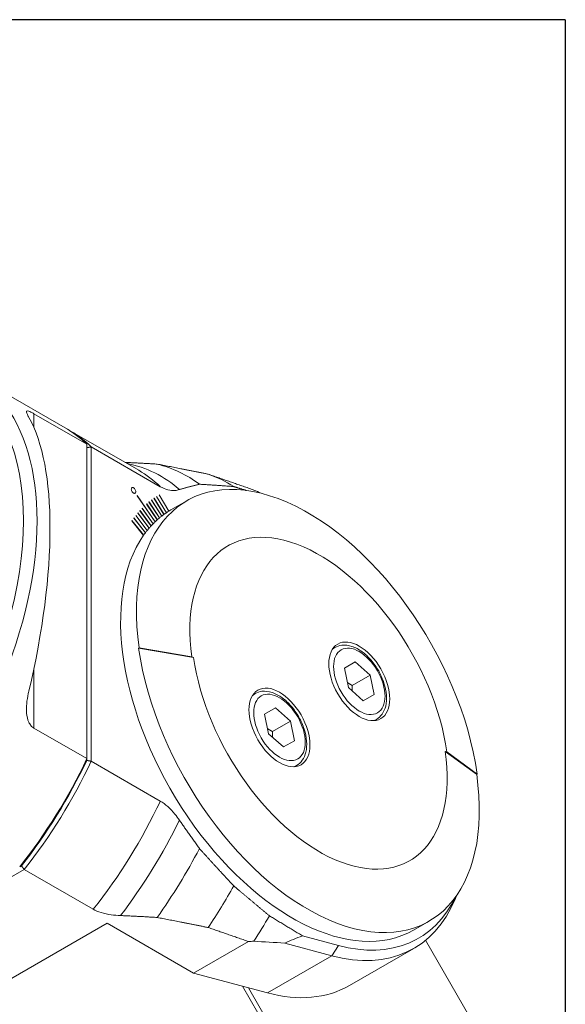
# Model space of a CAD drawing. Units: inches. Extents: x 0.6 to 23.9, y 0.6 to 18.3.
# Drawn here: x 21.6 to 23.9, y 14.3 to 18.3 of the extents above; entities that cross this region are included whole.
import ezdxf

# ---------------------------------------------------------------- set-up
doc = ezdxf.new("R2010")
doc.units = ezdxf.units.IN
doc.header["$LTSCALE"] = 2.222222
doc.header["$MEASUREMENT"] = 0
doc.layers.get('0').update_dxf_attribs({"lineweight": 25})
doc.layers.add('L', color=7, linetype='Continuous', lineweight=18)

# ---------------------------------------------------------------- blocks, each defined once
blk = doc.blocks.new('Borders A PLAIN')
at = {"layer": 'L', "color": 7, "linetype": 'Continuous', "lineweight": 25}
for q in [(0.2492, 8.2483), (10.7492, 0.2483)]:
    blk.add_line((10.7492, 8.2483), q, dxfattribs=at)

msp = doc.modelspace()

# ---------------------------------------------------------------- linework, layer by layer
at = {"layer": 'L'}
for p, q in [((21.4423, 16.876), (21.8321, 16.651)), ((21.7039, 16.7089), (21.921, 16.5836)), ((21.7039, 16.652), (21.7039, 16.7089)), ((21.8506, 16.6403), (22.1343, 16.4766)), ((21.921, 15.2906), (21.921, 16.5836)), ((21.9396, 16.5729), (22.2232, 16.4091)), ((21.9396, 16.5729), (21.9396, 15.2799)), ((22.1284, 16.3724), (22.1278, 16.3719)), ((22.1278, 16.3719), (22.2019, 16.2646)), ((22.2025, 16.2651), (22.1284, 16.3724)), ((22.1973, 16.3621), (22.1967, 16.3617)), ((22.1967, 16.3617), (22.2383, 16.2949)), ((22.2389, 16.2953), (22.1973, 16.3621)), ((22.2077, 16.3693), (22.2071, 16.3689)), ((22.2071, 16.3689), (22.2479, 16.3016)), ((22.2486, 16.302), (22.2077, 16.3693)), ((22.2184, 16.3761), (22.2178, 16.3758)), ((22.2178, 16.3758), (22.2578, 16.308)), ((22.2585, 16.3084), (22.2184, 16.3761)), ((22.1488, 16.3204), (22.1483, 16.3198)), ((22.1483, 16.3198), (22.1934, 16.2561)), ((22.194, 16.2567), (22.1488, 16.3204)), ((22.1675, 16.3382), (22.1669, 16.3377)), ((22.1669, 16.3377), (22.2107, 16.2727)), ((22.2113, 16.2732), (22.1675, 16.3382)), ((22.1772, 16.3465), (22.1766, 16.346)), ((22.1766, 16.346), (22.2197, 16.2804)), ((22.2202, 16.2809), (22.1772, 16.3465)), ((22.1871, 16.3545), (22.1865, 16.354)), ((22.1865, 16.354), (22.2289, 16.2878)), ((22.2295, 16.2883), (22.1871, 16.3545)), ((22.3317, 16.3508), (22.2668, 16.3133)), ((22.1146, 16.2805), (22.1141, 16.2799)), ((22.1141, 16.2799), (22.1617, 16.2191)), ((22.1622, 16.2198), (22.1146, 16.2805)), ((22.1227, 16.291), (22.1222, 16.2904)), ((22.1222, 16.2904), (22.1693, 16.2289)), ((22.1698, 16.2295), (22.1227, 16.291)), ((22.1312, 16.3012), (22.1307, 16.3006)), ((22.1307, 16.3006), (22.1771, 16.2383)), ((22.1776, 16.2389), (22.1312, 16.3012)), ((22.1399, 16.311), (22.1393, 16.3104)), ((22.1393, 16.3104), (22.1851, 16.2474)), ((22.1857, 16.248), (22.1399, 16.311)), ((22.1067, 16.2697), (22.1062, 16.269)), ((22.1062, 16.269), (22.1544, 16.209)), ((22.1549, 16.2097), (22.1067, 16.2697)), ((22.1359, 15.7467), (22.1339, 15.7455)), ((22.3599, 15.7071), (22.1339, 15.7455)), ((22.3528, 15.7097), (22.1359, 15.7467)), ((22.9317, 15.7425), (22.9407, 15.7477)), ((22.3599, 15.7071), (22.3528, 15.7097)), ((23.0244, 15.6891), (22.9794, 15.6631)), ((23.0244, 15.6891), (23.0859, 15.6346)), ((21.7039, 15.416), (21.7039, 15.6617)), ((22.9958, 15.5826), (22.9794, 15.6631)), ((23.0859, 15.6346), (23.0116, 15.5917)), ((23.0859, 15.6346), (23.1023, 15.554)), ((22.6036, 15.5531), (22.6126, 15.5583)), ((23.0573, 15.5281), (22.9958, 15.5826)), ((23.0573, 15.5281), (23.1023, 15.554)), ((22.6963, 15.4997), (22.6513, 15.4737)), ((22.6677, 15.3932), (22.6513, 15.4737)), ((22.6963, 15.4997), (22.7578, 15.4451)), ((22.7578, 15.4451), (22.6835, 15.4023)), ((22.7578, 15.4451), (22.7742, 15.3646)), ((23.1023, 15.447), (23.1113, 15.4523)), ((21.921, 15.2906), (21.7039, 15.416)), ((22.7292, 15.3386), (22.6677, 15.3932)), ((22.7292, 15.3386), (22.7742, 15.3646)), ((23.3937, 15.3207), (23.523, 15.2264)), ((23.3937, 15.3207), (23.4008, 15.318)), ((23.4008, 15.318), (23.5249, 15.2275)), ((21.921, 15.2835), (21.921, 15.2906)), ((22.2232, 15.1162), (21.9396, 15.2799)), ((22.7742, 15.2576), (22.7832, 15.2628)), ((23.5249, 15.2275), (23.523, 15.2264)), ((20.7118, 14.2854), (21.664, 14.8351)), ((21.6454, 14.8458), (21.6522, 14.8497)), ((21.664, 14.8351), (21.9476, 14.6713)), ((23.4402, 14.7276), (23.4355, 14.7159)), ((23.3272, 14.6222), (23.2641, 14.5858)), ((22.0045, 14.6138), (21.0951, 14.0887)), ((22.3597, 14.4087), (22.0045, 14.6138)), ((22.3597, 14.4087), (22.585, 14.5388)), ((22.8072, 14.562), (22.9552, 14.5224)), ((23.4954, 14.2269), (23.3126, 14.5435)), ((22.7347, 14.5321), (22.9278, 14.4803)), ((22.9552, 14.5224), (22.9278, 14.4803)), ((23, 14.3576), (23.2648, 14.5104)), ((22.9278, 14.4803), (22.663, 14.3275)), ((22.663, 14.3275), (22.3597, 14.4087)), ((22.5604, 14.3549), (22.8496, 13.854)), ((22.5854, 14.3483), (22.8655, 13.8632))]:
    msp.add_line(p, q, dxfattribs=at)
for centre, major_axis, ratio, start_param, end_param in [((20.7796, 15.7282), (-0.6627, -1.1479), 0.57735, 6.149329, 9.558634), ((20.7518, 15.7442), (0.643, 1.1138), 0.57735, 3.141593, 6.283185), ((21.1738, 15.5006), (-0.3846, -1.303), 0.349506, 1.725151, 2.819118), ((21.1694, 15.5031), (0.6627, 1.1479), 0.57735, 6.137981, 6.283185), ((21.1879, 15.4924), (0.6627, 1.1479), 0.57735, 6.137981, 6.297188), ((21.55, 15.2834), (0.675, 1.1692), 0.57735, 6.162049, 6.474343), ((21.6321, 15.236), (0.7021, 1.2161), 0.57735, 6.20986, 6.447218), ((22.8304, 15.4871), (-0.4987, 0.8638), 0.57735, 4.101524, 7.243116), ((21.4716, 15.3287), (0.6627, 1.1479), 0.57735, 6.137981, 6.283185), ((21.7731, 15.1546), (0.7316, 1.2672), 0.57735, 6.255431, 6.392883), ((21.3408, 13.6622), (4.0845, -1.0944), 0.707107, 1.448358, 1.454099), ((21.9195, 15.07), (0.748, 1.2956), 0.57735, 0.039829, 0.077091), ((22.7654, 15.4496), (-0.4987, 0.8638), 0.57735, 0.09956, 0.118606), ((22.7654, 15.4496), (-0.4987, 0.8638), 0.57735, 0.098244, 0.09956), ((22.7654, 15.4496), (-0.4987, 0.8638), 0.57735, 0.079198, 0.098244), ((22.7654, 15.4496), (-0.4987, 0.8638), 0.57735, 0.077883, 0.079198), ((22.7654, 15.4496), (-0.4987, 0.8638), 0.57735, 0.058837, 0.077883), ((22.7654, 15.4496), (-0.4987, 0.8638), 0.57735, 0.057521, 0.058837), ((22.7654, 15.4496), (-0.4987, 0.8638), 0.57735, 0.038475, 0.057521), ((22.7654, 15.4496), (-0.4987, 0.8638), 0.57735, 0.03716, 0.038475), ((22.7654, 15.4496), (-0.4987, 0.8638), 0.57735, 0.018114, 0.03716), ((22.7654, 15.4496), (-0.4987, 0.8638), 0.57735, 0.016798, 0.018114), ((22.7654, 15.4496), (-0.4987, 0.8638), 0.57735, 0, 0.016798), ((22.8768, 15.5139), (-0.3762, 0.6517), 0.57735, 4.101524, 7.243116), ((22.7654, 15.4496), (-0.4987, 0.8638), 0.57735, 0.20137, 0.220416), ((22.7654, 15.4496), (-0.4987, 0.8638), 0.57735, 0.200054, 0.20137), ((22.7654, 15.4496), (-0.4987, 0.8638), 0.57735, 0.181009, 0.200054), ((22.7654, 15.4496), (-0.4987, 0.8638), 0.57735, 0.179693, 0.181009), ((22.7654, 15.4496), (-0.4987, 0.8638), 0.57735, 0.160647, 0.179693), ((22.7654, 15.4496), (-0.4987, 0.8638), 0.57735, 0.159331, 0.160647), ((22.7654, 15.4496), (-0.4987, 0.8638), 0.57735, 0.140284, 0.159331), ((22.7654, 15.4496), (-0.4987, 0.8638), 0.57735, 0.138968, 0.140284), ((22.7654, 15.4496), (-0.4987, 0.8638), 0.57735, 0.119921, 0.138968), ((22.7654, 15.4496), (-0.4987, 0.8638), 0.57735, 0.118606, 0.119921), ((22.7654, 15.4496), (0.4987, -0.8638), 0.57735, 3.404047, 6.283185), ((22.7654, 15.4496), (-0.4987, 0.8638), 0.57735, 0.261139, 0.262455), ((22.7654, 15.4496), (-0.4987, 0.8638), 0.57735, 0.242093, 0.261139), ((22.7654, 15.4496), (-0.4987, 0.8638), 0.57735, 0.240777, 0.242093), ((22.7654, 15.4496), (-0.4987, 0.8638), 0.57735, 0.221732, 0.240777), ((22.7654, 15.4496), (-0.4987, 0.8638), 0.57735, 0.220416, 0.221732), ((22.8285, 15.486), (0.4987, -0.8638), 0.57735, 4.101524, 7.243116), ((23.026, 15.6), (-0.0853, 0.1477), 0.57735, 0, 0.138635), ((22.8768, 15.5139), (0.3712, -0.6429), 0.57735, 4.101524, 7.243116), ((22.6979, 15.4106), (-0.0853, 0.1477), 0.57735, 0, 0.138635), ((23.026, 15.6), (0.0853, -0.1477), 0.57735, 6.14455, 6.283185), ((21.1694, 15.5031), (-0.6627, -1.1479), 0.57735, 1.318202, 1.716001), ((21.1786, 15.4978), (-0.6562, -1.1365), 0.57735, 1.320925, 1.712693), ((21.1879, 15.4924), (0.6627, 1.1479), 0.57735, 4.459795, 4.857594), ((22.6979, 15.4106), (0.0853, -0.1477), 0.57735, 6.14455, 6.283185), ((21.4716, 15.3287), (-0.6627, -1.1479), 0.57735, 1.318202, 1.716001), ((21.55, 15.2834), (0.675, 1.1692), 0.57735, 4.489919, 4.833525), ((21.6321, 15.236), (-0.7021, -1.2161), 0.57735, 1.406764, 1.644122), ((21.7731, 15.1546), (-0.7316, -1.2672), 0.57735, 1.461099, 1.598551), ((22.7333, 15.431), (0.5315, -0.9206), 0.57735, 5.759587, 6.70372), ((22.7654, 15.4496), (0.5184, -0.8978), 0.57735, 5.759587, 6.659134), ((21.9195, 15.07), (-0.748, -1.2956), 0.57735, 1.493706, 1.575644), ((21.3408, 12.6527), (-4.1427, -0.8477), 0.408248, 4.319353, 4.325094), ((25.189, 13.2663), (4.3029, -0.9507), 0.201517, 2.221568, 2.257903), ((26.8561, 12.2545), (-4.455, 1.9711), 0.315552, 5.97115, 6.009679), ((22.4685, 15.2781), (0.5315, -0.9206), 0.57735, 5.759587, 6.283185)]:
    msp.add_ellipse(centre, major_axis=major_axis, ratio=ratio, start_param=start_param, end_param=end_param, dxfattribs=at)
for centre, major_axis in [((23.0408, 15.6086), (-0.0886, 0.1534)), ((23.0408, 15.6086), (0.0748, -0.1296)), ((22.7128, 15.4192), (-0.0886, 0.1534)), ((22.7128, 15.4192), (0.0748, -0.1296))]:
    msp.add_ellipse(centre, major_axis=major_axis, ratio=0.57735, dxfattribs=at)
for points, knots in [([(21.7039, 16.7089), (21.6994, 16.7115), (21.6953, 16.7137), (21.6881, 16.7172), (21.6851, 16.7185), (21.6776, 16.7209), (21.675, 16.7206), (21.6715, 16.7163), (21.6748, 16.7085), (21.6814, 16.6966), (21.6822, 16.6952), (21.683, 16.6938)], [2.0197118, 2.0197118, 2.0197118, 2.0197118, 2.0923261, 2.0923261, 2.1649404, 2.1649404, 2.3101689, 2.3101689, 2.6104666, 2.6104666, 2.6472065, 2.6472065, 2.6472065, 2.6472065]), ([(22.2232, 16.4091), (22.2331, 16.4034), (22.2438, 16.3989), (22.2645, 16.3936), (22.2744, 16.3929), (22.2893, 16.394), (22.2955, 16.3951), (22.3016, 16.3969)], [-3.5346652, -3.5346652, -3.5346652, -3.5346652, -3.3745485, -3.3745485, -3.2144319, -3.2144319, -3.0991357, -3.0991357, -3.0991357, -3.0991357]), ([(23.1113, 15.4523), (23.1205, 15.4576), (23.1285, 15.465), (23.1415, 15.4835), (23.1463, 15.4947), (23.1525, 15.5206), (23.1535, 15.5357), (23.1511, 15.5678), (23.1476, 15.5848), (23.1368, 15.6185), (23.1294, 15.6353), (23.1115, 15.667), (23.101, 15.6819), (23.0779, 15.7088), (23.0652, 15.7206), (23.0385, 15.74), (23.0245, 15.7476), (22.9965, 15.7568), (22.9824, 15.7586), (22.9589, 15.7558), (22.9493, 15.7527), (22.9407, 15.7477)], [5.497787, 5.497787, 5.497787, 5.497787, 5.758438, 5.758438, 6.043507, 6.043507, 6.371092, 6.371092, 6.712227, 6.712227, 7.050672, 7.050672, 7.387277, 7.387277, 7.725373, 7.725373, 8.066474, 8.066474, 8.396651, 8.396651, 8.63938, 8.63938, 8.63938, 8.63938]), ([(21.683, 15.5681), (21.6822, 15.5647), (21.6814, 15.5614), (21.6748, 15.5305), (21.6715, 15.5027), (21.675, 15.4649), (21.6776, 15.4519), (21.6851, 15.4355), (21.6881, 15.4305), (21.6953, 15.4221), (21.6994, 15.4186), (21.7039, 15.416)], [1.3922171, 1.3922171, 1.3922171, 1.3922171, 1.4289571, 1.4289571, 1.7292548, 1.7292548, 1.8744833, 1.8744833, 1.9470976, 1.9470976, 2.0197118, 2.0197118, 2.0197118, 2.0197118]), ([(22.7832, 15.2628), (22.7924, 15.2682), (22.8004, 15.2756), (22.8134, 15.294), (22.8182, 15.3052), (22.8244, 15.3312), (22.8254, 15.3463), (22.823, 15.3783), (22.8196, 15.3954), (22.8087, 15.4291), (22.8013, 15.4459), (22.7834, 15.4776), (22.773, 15.4925), (22.7498, 15.5194), (22.7371, 15.5312), (22.7104, 15.5506), (22.6964, 15.5581), (22.6684, 15.5673), (22.6543, 15.5692), (22.6308, 15.5664), (22.6212, 15.5633), (22.6126, 15.5583)], [5.497787, 5.497787, 5.497787, 5.497787, 5.758438, 5.758438, 6.043507, 6.043507, 6.371092, 6.371092, 6.712227, 6.712227, 7.050672, 7.050672, 7.387277, 7.387277, 7.725373, 7.725373, 8.066474, 8.066474, 8.396651, 8.396651, 8.63938, 8.63938, 8.63938, 8.63938]), ([(22.3016, 15.0378), (22.2955, 15.0466), (22.2893, 15.055), (22.2744, 15.0732), (22.2645, 15.0839), (22.2438, 15.1026), (22.2331, 15.1104), (22.2232, 15.1162)], [3.0991357, 3.0991357, 3.0991357, 3.0991357, 3.2144319, 3.2144319, 3.3745485, 3.3745485, 3.5346652, 3.5346652, 3.5346652, 3.5346652]), ([(22.0594, 14.6453), (22.0463, 14.6458), (22.0336, 14.6469), (22.0079, 14.6504), (21.9919, 14.6538), (21.9685, 14.6611), (21.9564, 14.6662), (21.9476, 14.6713)], [-4.1554949, -4.1554949, -4.1554949, -4.1554949, -4.0156127, -4.0156127, -3.8537867, -3.8537867, -3.7111895, -3.7111895, -3.7111895, -3.7111895])]:
    msp.add_open_spline(points, degree=3, knots=knots, dxfattribs=at)
for points, degree in [([(21.921, 16.5693), (21.9303, 16.5711), (21.9396, 16.5729)], 2), ([(22.104, 16.3989), (22.104, 16.4007), (22.1046, 16.4034), (22.1073, 16.4057), (22.1111, 16.4056), (22.1154, 16.4032), (22.1192, 16.3989), (22.1219, 16.3935), (22.1225, 16.39), (22.1226, 16.3882)], 3), ([(22.1226, 16.3882), (22.1225, 16.3865), (22.1219, 16.3837), (22.1192, 16.3815), (22.1155, 16.3815), (22.1112, 16.384), (22.1074, 16.3882), (22.1046, 16.3937), (22.104, 16.3972), (22.104, 16.3989)], 3), ([(21.9396, 15.2799), (21.9303, 15.2817), (21.921, 15.2835)], 2), ([(21.6522, 14.8497), (21.6581, 14.8424), (21.664, 14.8351)], 2)]:
    msp.add_open_spline(points, degree=degree, dxfattribs=at)
for points, weights in [([(22.2101, 16.5019), (22.1416, 16.5063), (22.0781, 16.509)], [1.07548535907, 1.08618466948, 1.09595794727]), ([(22.4202, 16.4604), (22.3105, 16.4831), (22.2101, 16.5019)], [1.00635812555, 1.00913391666, 1.01074179924]), ([(22.4202, 16.4604), (22.5008, 16.4327), (22.585, 16.4033)], [1.00166574109, 1.00114994612, 1.00038652191]), ([(22.3837, 16.4191), (22.3407, 16.4085), (22.3016, 16.3969)], [1.07337680222, 1.07314422402, 1.07188421041]), ([(22.3837, 16.4191), (22.451, 16.4155), (22.5247, 16.4096)], [1.02559746603, 1.02661544553, 1.02666535175]), ([(22.5765, 16.3934), (22.5504, 16.4016), (22.5247, 16.4096)], [1.00735341546, 1.00732538373, 1.00726435837]), ([(23.0116, 15.5917), (23.0004, 15.5979), (22.9914, 15.604)], [2.35306593334, 2.44514984377, 2.49064602078]), ([(23.0122, 15.568), (23.0114, 15.5789), (23.0116, 15.5917)], [2.49064602079, 2.44514984377, 2.35306593335]), ([(22.6835, 15.4023), (22.6723, 15.4085), (22.6634, 15.4146)], [2.35306593334, 2.44514984377, 2.49064602078]), ([(22.6841, 15.3786), (22.6833, 15.3895), (22.6835, 15.4023)], [2.49064602079, 2.44514984377, 2.35306593335]), ([(22.3016, 15.0378), (22.3407, 14.9811), (22.3837, 14.9208)], [1.07188421042, 1.07314422418, 1.07337680228]), ([(22.3837, 14.9208), (22.451, 14.8468), (22.5247, 14.7675)], [1.02559746621, 1.02661544552, 1.02666535175]), ([(22.5247, 14.7675), (22.5963, 14.7072), (22.6712, 14.6444)], [1.00726435836, 1.00743433615, 1.00734834121]), ([(22.2101, 14.6375), (22.1315, 14.6425), (22.0594, 14.6453)], [1.07548536779, 1.08778275774, 1.09885682613]), ([(22.4202, 14.596), (22.3105, 14.6186), (22.2101, 14.6375)], [1.00635812555, 1.00913391737, 1.01074180007]), ([(22.8072, 14.562), (22.739, 14.6033), (22.6712, 14.6444)], [1.00008598813, 1.0000878244, 1.00008712978]), ([(22.4202, 14.596), (22.5008, 14.5683), (22.585, 14.5388)], [1.00166574085, 1.00114994586, 1.00038652162])]:
    msp.add_rational_spline(points, weights, degree=2, dxfattribs=at)

# ---------------------------------------------------------------- block references
at = {"xscale": 2.222222222222222, "yscale": 2.222222222222222, "zscale": 2.222222222222222}
msp.add_blockref('Borders A PLAIN', (0, 0), dxfattribs=at)

doc.saveas('drawing.dxf')
